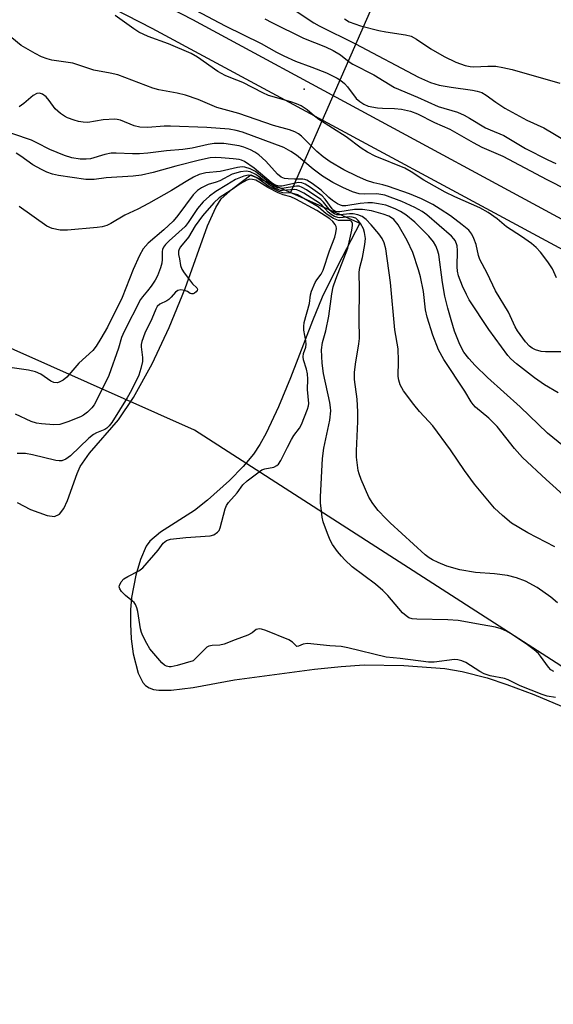
# Model space of a CAD drawing. Units: inches. Extents: x 1189768 to 1195768, y 509459 to 513459.
# Drawn here: x 1195092 to 1195219, y 512011 to 512246 of the extents above; entities that cross this region are included whole.
import ezdxf

# ---------------------------------------------------------------- set-up
doc = ezdxf.new("R2010")
doc.units = ezdxf.units.IN
doc.header["$MEASUREMENT"] = 0
for name, color, linetype in [('ELEV-Spot Elevation', 7, 'Continuous'), ('HYDRO-Hidden Single Line Stream', 5, 'Continuous'), ('HYDRO-Stream Poly Centerlines', 142, 'Continuous'), ('HYDRO-Water Body', 4, 'Continuous'), ('NTRL-Trees', 3, 'Continuous'), ('TRANS-Non Street Sidewalk', 7, 'Continuous'), ('Undefined', 1, 'Continuous')]:
    doc.layers.add(name, color=color, linetype=linetype)

msp = doc.modelspace()

# ---------------------------------------------------------------- linework, layer by layer
at = {"layer": 'ELEV-Spot Elevation'}
msp.add_point((1195159.67, 512229.44, 198.16), dxfattribs=at)
at = {"layer": 'HYDRO-Hidden Single Line Stream'}
msp.add_line((1195178.45, 512254.95), (1195156.35, 512204.75), dxfattribs=at)
at = {"layer": 'HYDRO-Stream Poly Centerlines'}
msp.add_polyline3d([(1195091.04, 512130.66, 0), (1195094.24, 512129.02, 0), (1195098.21, 512127.61, 0), (1195099.97, 512127.38, 0), (1195101.17, 512127.94, 0), (1195102.2, 512129.27, 0), (1195103.09, 512131.14, 0), (1195105.36, 512137.62, 0), (1195106.11, 512139.29, 0), (1195108.36, 512142.48, 0), (1195115.27, 512150.45, 0), (1195118.87, 512155.75, 0), (1195123.29, 512163.85, 0), (1195127.33, 512172.46, 0), (1195131.16, 512181.8, 0), (1195136.52, 512196.78, 0), (1195138.52, 512201.16, 0), (1195139.84, 512203.19, 0), (1195142.61, 512205.67, 0), (1195146.9, 512208.93, 0), (1195172.98, 512197.4, 0), (1195167.58, 512187.1, 0), (1195163.95, 512179.7, 0), (1195161.61, 512174.09, 0), (1195156.38, 512160.45, 0), (1195153.54, 512153.52, 0), (1195150.58, 512147.27, 0), (1195149.06, 512144.57, 0), (1195147.52, 512142.25, 0), (1195145.03, 512139.28, 0), (1195141.81, 512135.98, 0), (1195136.55, 512131.26, 0), (1195133.39, 512128.82, 0), (1195125.29, 512123.63, 0), (1195122.72, 512121.42, 0), (1195121.89, 512120.23, 0), (1195120.49, 512117.04, 0), (1195119.42, 512113.3, 0), (1195118.39, 512108.01, 0), (1195118.11, 512105.09, 0), (1195118.09, 512101.69, 0), (1195118.31, 512098.09, 0), (1195118.79, 512094.55, 0), (1195119.99, 512089.93, 0), (1195121.1, 512087.71, 0), (1195121.75, 512086.95, 0), (1195122.56, 512086.42, 0), (1195123.61, 512086.06, 0), (1195124.87, 512085.87, 0), (1195127.87, 512085.86, 0), (1195133.1, 512086.52, 0), (1195142.98, 512088.35, 0), (1195162.14, 512090.88, 0), (1195168.52, 512091.53, 0), (1195173.99, 512091.89, 0), (1195183.5, 512091.77, 0), (1195193.27, 512091.03, 0), (1195197.43, 512090.33, 0), (1195203.41, 512088.79, 0), (1195208.12, 512087.26, 0), (1195214.59, 512084.82, 0), (1195221.13, 512082.07, 0)], dxfattribs=at)
at = {"layer": 'HYDRO-Water Body'}
msp.add_polyline3d([(1195091.04, 512130.66, 0), (1195094.24, 512129.02, 0), (1195098.21, 512127.61, 0), (1195099.97, 512127.38, 0), (1195101.17, 512127.94, 0), (1195102.2, 512129.27, 0), (1195103.09, 512131.14, 0), (1195105.36, 512137.62, 0), (1195106.11, 512139.29, 0), (1195108.36, 512142.48, 0), (1195115.27, 512150.45, 0), (1195118.87, 512155.75, 0), (1195123.29, 512163.85, 0), (1195127.33, 512172.46, 0), (1195131.16, 512181.8, 0), (1195136.52, 512196.78, 0), (1195138.52, 512201.16, 0), (1195139.84, 512203.19, 0), (1195142.61, 512205.67, 0), (1195146.9, 512208.93, 0), (1195172.98, 512197.4, 0), (1195167.58, 512187.1, 0), (1195163.95, 512179.7, 0), (1195161.61, 512174.09, 0), (1195156.38, 512160.45, 0), (1195153.54, 512153.52, 0), (1195150.58, 512147.27, 0), (1195149.06, 512144.57, 0), (1195147.52, 512142.25, 0), (1195145.03, 512139.28, 0), (1195141.81, 512135.98, 0), (1195136.55, 512131.26, 0), (1195133.39, 512128.82, 0), (1195125.29, 512123.63, 0), (1195122.72, 512121.42, 0), (1195121.89, 512120.23, 0), (1195120.49, 512117.04, 0), (1195119.42, 512113.3, 0), (1195118.39, 512108.01, 0), (1195118.11, 512105.09, 0), (1195118.09, 512101.69, 0), (1195118.31, 512098.09, 0), (1195118.79, 512094.55, 0), (1195119.99, 512089.93, 0), (1195121.1, 512087.71, 0), (1195121.75, 512086.95, 0), (1195122.56, 512086.42, 0), (1195123.61, 512086.06, 0), (1195124.87, 512085.87, 0), (1195127.87, 512085.86, 0), (1195133.1, 512086.52, 0), (1195142.98, 512088.35, 0), (1195162.14, 512090.88, 0), (1195168.52, 512091.53, 0), (1195173.99, 512091.89, 0), (1195183.5, 512091.77, 0), (1195193.27, 512091.03, 0), (1195197.43, 512090.33, 0), (1195203.41, 512088.79, 0), (1195208.12, 512087.26, 0), (1195214.59, 512084.82, 0), (1195221.13, 512082.07, 0)], dxfattribs=at)
at = {"layer": 'NTRL-Trees'}
msp.add_lwpolyline([(1193874.97, 513458.68), (1195262.19, 513458.54), (1195281.95, 513313.74), (1195298.85, 513298.4), (1195336.98, 513290.24), (1195767.61, 513257.99), (1195767.52, 511892.47), (1195698.82, 511917.52), (1195593.46, 511947.96), (1195420.12, 512014.62), (1195340.12, 512041.29), (1195226.79, 512087.96), (1195133.46, 512147.96), (1195013.46, 512201.29), (1194900.12, 512247.96), (1194733.46, 512341.29), (1194593.46, 512427.96)], dxfattribs=at)
at = {"layer": 'TRANS-Non Street Sidewalk'}
msp.add_lwpolyline([(1194550.83, 512526.18), (1194674.89, 512474.86), (1194800.83, 512414.6), (1194971.32, 512329.29), (1195132.97, 512246.04), (1195259.45, 512177.76), (1195394.63, 512102.62), (1195513.3, 512046.92), (1195627.68, 511994.51), (1195763.25, 511937.85), (1195767.52, 511936.26), (1195767.52, 511930.27), (1195698.17, 511957.11), (1195584.27, 512006.35), (1195388.94, 512098.08), (1195341.23, 512125.12), (1195247.23, 512177.18), (1195123.28, 512243.88), (1194993.33, 512310.5), (1194833.35, 512392.32), (1194687.98, 512460.92), (1194634.77, 512485.15)], dxfattribs=at)
at = {"layer": 'Undefined'}
for points, elevation in [([(1195156.3, 512249.03), (1195161.99, 512245.24), (1195163.24, 512244.53), (1195171.88, 512240.22), (1195186.98, 512232.28), (1195189.87, 512231.02), (1195191.95, 512230.37), (1195194.78, 512229.86), (1195199.88, 512229.2), (1195201.02, 512228.94), (1195202.13, 512228.58), (1195203.15, 512228.01), (1195205.45, 512226.3), (1195207.64, 512224.88), (1195212.89, 512222.04), (1195216.96, 512220.16), (1195222.42, 512216.9)], 194), ([(1195150.24, 512246.19), (1195151.91, 512245.3), (1195159.51, 512241.61), (1195164.72, 512239.52), (1195166.55, 512238.64), (1195168.32, 512237.6), (1195170.42, 512235.97), (1195171.27, 512235.42), (1195176.29, 512232.85), (1195181.26, 512229.8), (1195186.76, 512227.52), (1195191.71, 512225.3), (1195196.31, 512223.88), (1195197.91, 512223.21), (1195199.2, 512222.52), (1195203.01, 512220.2), (1195204.11, 512219.68), (1195207.39, 512218.33), (1195212.58, 512215.23), (1195217.9, 512212.5), (1195219.81, 512211.63)], 196), ([(1195169.25, 512246.18), (1195170.44, 512245.51), (1195173.08, 512244.55), (1195177.47, 512243.4), (1195179.17, 512243.07), (1195183.88, 512242.4), (1195185.25, 512242.05), (1195186.5, 512241.37), (1195189.93, 512239.06), (1195193.08, 512237.2), (1195195.93, 512235.83), (1195198.16, 512235.09), (1195199.3, 512234.84), (1195200.19, 512234.77), (1195203.54, 512234.94), (1195205.48, 512234.88), (1195207.16, 512234.62), (1195209.4, 512234.08), (1195220.76, 512230.87)], 192), ([(1195221.74, 512166.66), (1195217.37, 512166.7), (1195216.31, 512166.77), (1195214.93, 512167.14), (1195214.19, 512167.53), (1195213.51, 512168.01), (1195212.52, 512169.06), (1195210.63, 512171.68), (1195210.08, 512172.68), (1195208.46, 512176.14), (1195205.37, 512181.26), (1195203.43, 512185.47), (1195201.65, 512188.71), (1195201.34, 512189.68), (1195200.78, 512192.35), (1195200.24, 512193.74), (1195199.72, 512194.8), (1195199.02, 512195.7), (1195197.43, 512197.01), (1195194.59, 512199.14), (1195192.16, 512200.79), (1195190.44, 512201.83), (1195187.71, 512203.18), (1195184.84, 512204.38), (1195179.81, 512206.18), (1195178.44, 512206.58), (1195176.31, 512207.04), (1195174.54, 512207.63), (1195172.23, 512208.62), (1195169.16, 512210.15), (1195165.87, 512212.09), (1195164.22, 512213.27), (1195162.69, 512214.56), (1195158.97, 512218.17), (1195158.29, 512218.72), (1195157.41, 512219.22), (1195156.16, 512219.67), (1195152.31, 512220.77), (1195144.02, 512223.62), (1195138.8, 512225.07), (1195134.31, 512226.95), (1195131.25, 512227.96), (1195129.28, 512228.49), (1195124.88, 512229.28), (1195123.48, 512229.62), (1195115.09, 512232.8), (1195113.26, 512233.25), (1195109.33, 512233.96), (1195104.37, 512235.65), (1195099.28, 512236.37), (1195098.18, 512236.65), (1195096.86, 512237.14), (1195095.31, 512237.91), (1195092.02, 512239.86), (1195087.49, 512243.5)], 196), ([(1195220.35, 512156.85), (1195217.12, 512158.77), (1195214.74, 512160.43), (1195210.37, 512163.85), (1195209.08, 512164.99), (1195208.31, 512165.83), (1195203.78, 512171.98), (1195199.09, 512179.12), (1195198.43, 512180.34), (1195197.46, 512182.39), (1195196.56, 512184.84), (1195196.33, 512185.92), (1195196.24, 512186.94), (1195196.3, 512190.87), (1195196.22, 512191.98), (1195196.08, 512192.5), (1195195.76, 512193.24), (1195195.45, 512193.69), (1195194.85, 512194.31), (1195188.99, 512199.39), (1195187.85, 512200.17), (1195186.14, 512201.13), (1195183.02, 512202.59), (1195178.92, 512204.11), (1195177.04, 512204.41), (1195173.99, 512204.33), (1195172.83, 512204.42), (1195171.21, 512204.92), (1195168.86, 512205.95), (1195166.53, 512207.09), (1195164.01, 512208.61), (1195161.77, 512210.28), (1195157.83, 512213.68), (1195156.48, 512214.56), (1195154.77, 512215.48), (1195144.94, 512219.12), (1195143.35, 512219.55), (1195141.75, 512219.82), (1195136.37, 512220.25), (1195127.69, 512220.56), (1195126.17, 512220.54), (1195122.29, 512220.29), (1195120.37, 512220.31), (1195119.02, 512220.64), (1195115.74, 512222), (1195114.96, 512222.2), (1195114.41, 512222.25), (1195111.57, 512222.07), (1195107.94, 512221.48), (1195106.82, 512221.5), (1195105.71, 512221.66), (1195104.64, 512221.97), (1195103.09, 512222.58), (1195102.35, 512222.97), (1195101.39, 512223.6), (1195100.72, 512224.13), (1195100.13, 512224.72), (1195098.68, 512226.72), (1195097.93, 512227.56), (1195097.08, 512228.23), (1195096.37, 512228.47), (1195095.71, 512228.39), (1195094.85, 512227.93), (1195092.65, 512225.97), (1195091.5, 512225.18)], 194), ([(1195223.83, 512142.36), (1195217.85, 512147.27), (1195211.25, 512153.52), (1195203.44, 512160.53), (1195200.53, 512163.41), (1195199.03, 512165.07), (1195197.85, 512166.6), (1195196.83, 512168.42), (1195195.6, 512171.61), (1195194.75, 512174.33), (1195193.97, 512177.08), (1195193.29, 512180.01), (1195192.73, 512183.22), (1195191.81, 512189.92), (1195191.54, 512190.99), (1195191.15, 512191.96), (1195190.55, 512192.92), (1195189.43, 512194.28), (1195186.11, 512197.62), (1195183.95, 512199.39), (1195182.7, 512200.16), (1195181.42, 512200.82), (1195179.13, 512201.68), (1195177.45, 512202.04), (1195176.02, 512202.24), (1195174.83, 512202.25), (1195173.05, 512202.13), (1195169.57, 512201.56), (1195168.82, 512201.57), (1195168.33, 512201.69), (1195167.59, 512202.06), (1195166.41, 512202.85), (1195165.52, 512203.56), (1195163.71, 512205.3), (1195161.53, 512206.89), (1195160.29, 512207.67), (1195159.77, 512207.87), (1195159.34, 512207.94), (1195157.3, 512207.88), (1195155.83, 512207.97), (1195154.97, 512208.1), (1195154.17, 512208.39), (1195153.26, 512209.08), (1195150.5, 512212.2), (1195148.78, 512213.72), (1195147.82, 512214.37), (1195146.81, 512214.91), (1195145.22, 512215.55), (1195144.12, 512215.85), (1195140.44, 512216.4), (1195139.27, 512216.46), (1195138.13, 512216.4), (1195136.7, 512216.2), (1195132.9, 512215.31), (1195130.62, 512214.97), (1195126.72, 512214.67), (1195122.27, 512214.15), (1195120.27, 512214), (1195118.59, 512213.95), (1195114.68, 512214.12), (1195113.51, 512214.09), (1195111.98, 512213.79), (1195108.56, 512212.79), (1195107.49, 512212.67), (1195106.13, 512212.68), (1195104.08, 512213.05), (1195102.37, 512213.54), (1195098.8, 512215.01), (1195095.77, 512216.63), (1195094.46, 512217.22), (1195085.19, 512220.35)], 192), ([(1195222.35, 512131.78), (1195217.5, 512136.16), (1195211.83, 512141.46), (1195209.95, 512143.59), (1195205.82, 512148.87), (1195203.78, 512150.81), (1195200.64, 512153.49), (1195200.03, 512154.12), (1195199.57, 512154.75), (1195198.04, 512157.29), (1195193.02, 512164.84), (1195191.78, 512167.14), (1195190.44, 512170.62), (1195189.02, 512174.98), (1195188.66, 512176.73), (1195188.14, 512181.07), (1195187.45, 512184.6), (1195187, 512186.3), (1195185.59, 512190.38), (1195184.29, 512193.26), (1195182.1, 512196.99), (1195181.11, 512198.27), (1195180.56, 512198.72), (1195179.89, 512199.07), (1195178.53, 512199.54), (1195175.74, 512200.33), (1195173.59, 512200.71), (1195171.65, 512200.69), (1195168.16, 512200.1), (1195167.69, 512200.1), (1195167.15, 512200.22), (1195166.71, 512200.47), (1195166.32, 512200.84), (1195164.64, 512203.14), (1195163.93, 512203.93), (1195161.12, 512205.96), (1195159.88, 512206.75), (1195159.07, 512207.06), (1195158.3, 512207.1), (1195154.28, 512206.28), (1195153.72, 512206.25), (1195153.05, 512206.38), (1195152.48, 512206.66), (1195151.79, 512207.16), (1195147.67, 512210.58), (1195145.38, 512212.14), (1195144.65, 512212.48), (1195144.1, 512212.62), (1195142.66, 512212.81), (1195139.78, 512213.03), (1195138.35, 512213.07), (1195137.2, 512212.99), (1195134.61, 512212.47), (1195129, 512211.03), (1195123.56, 512209.48), (1195120.76, 512208.9), (1195118.73, 512208.66), (1195112.29, 512208.2), (1195109.44, 512207.85), (1195107.47, 512207.86), (1195100.88, 512208.77), (1195099.5, 512209.1), (1195098.14, 512209.57), (1195096.83, 512210.19), (1195094.81, 512211.35), (1195091.93, 512213.42), (1195090.81, 512214.12)], 190), ([(1195220.17, 512106.76), (1195218.65, 512108.06), (1195215.36, 512110.36), (1195212.54, 512111.94), (1195210.41, 512112.7), (1195208.23, 512113.27), (1195205.11, 512113.62), (1195200.62, 512114), (1195196.86, 512114.63), (1195193.76, 512115.51), (1195191.64, 512116.36), (1195190.35, 512116.96), (1195189.5, 512117.5), (1195188.61, 512118.21), (1195180.24, 512125.81), (1195179.17, 512126.85), (1195177.35, 512128.82), (1195176.09, 512130.43), (1195175.1, 512131.97), (1195173.28, 512136.17), (1195172.77, 512137.52), (1195172.54, 512138.35), (1195172.16, 512141.54), (1195172.16, 512143), (1195172.49, 512150.06), (1195172.5, 512152.36), (1195172.3, 512155.38), (1195171.7, 512160.04), (1195171.65, 512161.76), (1195171.9, 512163.76), (1195172.7, 512168.57), (1195172.84, 512169.87), (1195172.8, 512174.36), (1195172.87, 512181.66), (1195172.76, 512185.72), (1195172.93, 512186.79), (1195173.6, 512189.23), (1195174.16, 512192.34), (1195174.27, 512193.77), (1195174.09, 512195.21), (1195173.79, 512196.04), (1195173.08, 512197.35), (1195172.57, 512198.06), (1195171.99, 512198.57), (1195171.12, 512198.87), (1195170.59, 512198.89), (1195168.19, 512198.69), (1195167.68, 512198.74), (1195166.89, 512199.01), (1195166.12, 512199.44), (1195165.36, 512200), (1195163.91, 512201.62), (1195163.29, 512202.17), (1195159.54, 512204.54), (1195158.59, 512205.06), (1195157.86, 512205.34), (1195157.3, 512205.44), (1195154.46, 512205.19), (1195154.02, 512205.23), (1195153.33, 512205.43), (1195152.45, 512205.83), (1195151.42, 512206.45), (1195148.96, 512208.41), (1195148.08, 512209.01), (1195146.74, 512209.63), (1195145.74, 512209.84), (1195144.46, 512209.66), (1195142.47, 512209.11), (1195139.5, 512207.55), (1195138.61, 512207.2), (1195136.66, 512206.62), (1195135.06, 512205.85), (1195134.12, 512205.17), (1195133.13, 512204.16), (1195129.47, 512199.24), (1195128.36, 512197.91), (1195126.1, 512195.83), (1195122.34, 512192.66), (1195121.15, 512191.3), (1195120.26, 512189.7), (1195118.78, 512186.38), (1195116.12, 512179.68), (1195112.59, 512172.59), (1195111.06, 512169.86), (1195109.91, 512168), (1195109.14, 512166.99), (1195105.77, 512164), (1195102.87, 512160.6), (1195102, 512159.94), (1195101.07, 512159.43), (1195100.59, 512159.29), (1195099.83, 512159.33), (1195099.08, 512159.64), (1195096.66, 512161.32), (1195095.4, 512161.92), (1195093.75, 512162.31), (1195089.85, 512162.88)], 186), ([(1195219.36, 512090.3), (1195218.65, 512090.74), (1195218.02, 512091.33), (1195216.17, 512094.02), (1195215.64, 512094.61), (1195214.6, 512095.52), (1195213.04, 512096.71), (1195208.98, 512099.43), (1195208.01, 512099.99), (1195206.77, 512100.52), (1195205.37, 512100.88), (1195202.22, 512101.49), (1195196.49, 512102.48), (1195194, 512102.66), (1195186.58, 512102.79), (1195185.46, 512102.92), (1195184.7, 512103.18), (1195184.01, 512103.6), (1195183.19, 512104.36), (1195179.68, 512108.46), (1195178.47, 512109.66), (1195176.72, 512111.15), (1195171.08, 512115.36), (1195169.33, 512116.98), (1195168.53, 512117.86), (1195167.63, 512119.01), (1195166.45, 512120.68), (1195165.87, 512121.69), (1195165.2, 512123.32), (1195164.21, 512126.09), (1195163.94, 512127.22), (1195163.76, 512128.64), (1195163.57, 512130.65), (1195163.55, 512132.08), (1195164.02, 512141.24), (1195164.35, 512143.7), (1195165.8, 512150.34), (1195166, 512152.57), (1195165.95, 512153.42), (1195165.76, 512154.59), (1195164.24, 512161.49), (1195163.95, 512163.97), (1195163.78, 512167.15), (1195164, 512168.9), (1195164.83, 512171.67), (1195165.58, 512175.18), (1195166.29, 512180.54), (1195166.61, 512182.17), (1195167.21, 512184.07), (1195170.12, 512191.46), (1195171.04, 512195.71), (1195171.2, 512196.84), (1195171.18, 512197.35), (1195171.03, 512197.75), (1195170.9, 512197.9), (1195170.57, 512198.06), (1195167.89, 512198.06), (1195166.62, 512198.56), (1195164.9, 512199.6), (1195162.97, 512201.29), (1195158.05, 512204.14), (1195156.73, 512204.59), (1195154.56, 512204.66), (1195153.55, 512204.96), (1195151.16, 512206.2), (1195148.86, 512207.87), (1195148.13, 512208.31), (1195147.12, 512208.73), (1195146.32, 512208.86), (1195145.21, 512208.62), (1195143.2, 512207.87), (1195141.18, 512206.57), (1195138.5, 512204.99), (1195136.99, 512203.88), (1195135.53, 512202.49), (1195134.14, 512200.93), (1195131.91, 512197.58), (1195131.19, 512196.65), (1195127.33, 512193.16), (1195126.51, 512192.33), (1195125.99, 512191.67), (1195125.77, 512191.15), (1195125.69, 512190.64), (1195125.71, 512188.71), (1195125.62, 512187.87), (1195125.3, 512186.76), (1195124.54, 512184.85), (1195124, 512183.83), (1195123.05, 512182.38), (1195122.17, 512181.21), (1195120.96, 512179.81), (1195120.53, 512179.14), (1195116.59, 512171.5), (1195115.98, 512170.09), (1195115.28, 512167.55), (1195112.94, 512161.05), (1195110.03, 512155.05), (1195109.44, 512154.04), (1195108.91, 512153.33), (1195107.83, 512152.27), (1195106.86, 512151.55), (1195106.14, 512151.13), (1195103.18, 512149.96), (1195101.26, 512149.36), (1195099.8, 512149.26), (1195096.81, 512149.46), (1195095.64, 512149.63), (1195094.35, 512150.04), (1195090.6, 512151.81)], 184), ([(1195219.61, 512120.07), (1195213.09, 512123.46), (1195209.25, 512125.72), (1195207.05, 512127.55), (1195205.17, 512129.3), (1195200.37, 512135.06), (1195197.96, 512138.35), (1195194.59, 512143.24), (1195190.38, 512148.97), (1195189.46, 512150.07), (1195187.25, 512152.39), (1195185.84, 512154.11), (1195183.42, 512157.35), (1195182.56, 512158.82), (1195182.25, 512159.89), (1195182.15, 512160.75), (1195182.22, 512164.54), (1195182.11, 512167.37), (1195181.31, 512171.91), (1195180.31, 512183.27), (1195179.15, 512191.28), (1195178.78, 512192.68), (1195178.28, 512193.71), (1195177.47, 512194.89), (1195175.66, 512197.01), (1195174.44, 512198.25), (1195173.54, 512198.96), (1195172.49, 512199.43), (1195171.36, 512199.66), (1195170.52, 512199.64), (1195168.28, 512199.37), (1195167.49, 512199.43), (1195166.87, 512199.66), (1195166.25, 512200.03), (1195165.84, 512200.4), (1195164.28, 512202.39), (1195163.61, 512203.05), (1195160.21, 512205.34), (1195159.13, 512205.96), (1195158.47, 512206.21), (1195157.8, 512206.28), (1195154.37, 512205.72), (1195153.81, 512205.73), (1195153.27, 512205.85), (1195152.44, 512206.23), (1195151.83, 512206.62), (1195148, 512209.71), (1195146.77, 512210.36), (1195145.42, 512210.82), (1195144.83, 512210.87), (1195143.71, 512210.73), (1195139.58, 512209.78), (1195136.11, 512209.45), (1195134.54, 512209.03), (1195133.22, 512208.42), (1195131.41, 512207.39), (1195127.9, 512205.18), (1195122.39, 512202.07), (1195119.89, 512200.74), (1195116.75, 512199.31), (1195113.45, 512197.33), (1195112.43, 512196.82), (1195111.37, 512196.5), (1195110.19, 512196.34), (1195103.04, 512195.74), (1195101.28, 512195.74), (1195099.39, 512196.17), (1195098.09, 512196.73), (1195091.5, 512201.37)], 188), ([(1195133.11, 512092.9), (1195129.25, 512091.73), (1195127.88, 512091.44), (1195127.38, 512091.44), (1195126.73, 512091.59), (1195126.29, 512091.82), (1195125.65, 512092.37), (1195122.78, 512095.72), (1195122.01, 512096.98), (1195121.09, 512098.84), (1195120.75, 512099.65), (1195120.52, 512100.48), (1195119.87, 512104.68), (1195119.62, 512105.52), (1195119.29, 512106.31), (1195118.99, 512106.78), (1195118.63, 512107.15), (1195116.94, 512108.48), (1195115.96, 512109.45), (1195115.54, 512110.08), (1195115.45, 512110.51), (1195115.49, 512110.87), (1195115.86, 512111.73), (1195116.53, 512112.45), (1195117.51, 512113.05), (1195120.12, 512114.37), (1195121.11, 512115.09), (1195124.7, 512119.34), (1195125.92, 512120.95), (1195126.74, 512121.59), (1195127.71, 512121.94), (1195131.36, 512122.35), (1195137.2, 512122.74), (1195138.01, 512122.98), (1195138.93, 512123.6), (1195139.29, 512124.01), (1195139.6, 512124.65), (1195140.75, 512129.16), (1195141.08, 512129.97), (1195141.56, 512130.69), (1195143.65, 512133.02), (1195144.97, 512134.91), (1195146, 512135.87), (1195149.55, 512138.47), (1195150.26, 512138.74), (1195152.42, 512139.17), (1195153.07, 512139.49), (1195153.52, 512139.86), (1195154.1, 512140.72), (1195155.62, 512143.92), (1195156.59, 512145.71), (1195157.2, 512146.69), (1195158.52, 512148.47), (1195158.98, 512149.3), (1195160.42, 512152.98), (1195160.65, 512153.8), (1195160.72, 512154.35), (1195160.47, 512157.67), (1195160.52, 512160.18), (1195160.45, 512161.45), (1195160.22, 512162.53), (1195159.51, 512164.74), (1195159.38, 512165.5), (1195159.45, 512166.26), (1195160.06, 512167.8), (1195160.16, 512168.5), (1195160.08, 512169.3), (1195159.58, 512171.87), (1195159.55, 512172.75), (1195159.64, 512173.68), (1195160.91, 512178.26), (1195161.16, 512180.31), (1195161.38, 512181.14), (1195162.29, 512183.24), (1195162.66, 512183.84), (1195163.72, 512185.2), (1195164.22, 512186.2), (1195165.72, 512190.83), (1195166.98, 512194.04), (1195167.23, 512195.07), (1195167.34, 512196.15), (1195167.28, 512196.62), (1195167.05, 512197.12), (1195166.51, 512197.78), (1195165.75, 512198.43), (1195162.67, 512200.44), (1195157.63, 512203.16), (1195156.45, 512203.68), (1195154.63, 512204.15), (1195153.46, 512204.63), (1195150.99, 512205.92), (1195149.03, 512207.14), (1195148.09, 512207.64), (1195147.33, 512207.87), (1195146.68, 512207.88), (1195145.95, 512207.64), (1195144.34, 512206.81), (1195142.17, 512205.27), (1195139.32, 512203.45), (1195138.05, 512202.27), (1195135.34, 512199.15), (1195133.6, 512196.78), (1195132.02, 512194.05), (1195130.06, 512191.77), (1195129.73, 512191.18), (1195129.61, 512190.71), (1195129.63, 512189.93), (1195129.81, 512188.86), (1195130.11, 512187.32), (1195130.41, 512186.43), (1195130.95, 512185.51), (1195132.2, 512183.84), (1195132.97, 512182.95), (1195134, 512181.93), (1195134.14, 512181.62), (1195134.09, 512181.32), (1195133.86, 512181.03), (1195133.45, 512180.72), (1195133.08, 512180.55), (1195132.7, 512180.5), (1195132.41, 512180.6), (1195131.74, 512181.06), (1195131, 512181.34), (1195130.19, 512181.47), (1195129.44, 512181.36), (1195128.89, 512180.94), (1195127.87, 512179.7), (1195127.32, 512179.17), (1195126.83, 512178.87), (1195125.1, 512178.05), (1195124.5, 512177.47), (1195124.16, 512176.83), (1195123.19, 512174.52), (1195121.55, 512171.14), (1195120.85, 512169.17), (1195120.7, 512168.44), (1195120.67, 512167.86), (1195120.97, 512165.31), (1195120.99, 512164.38), (1195120.62, 512162.68), (1195120.1, 512161.11), (1195118.36, 512157.56), (1195117.33, 512155.68), (1195113.7, 512149.83), (1195113.06, 512148.97), (1195112.5, 512148.43), (1195111.99, 512148.11), (1195110.01, 512147.36), (1195109.29, 512146.96), (1195108.17, 512146.02), (1195103.76, 512141.82), (1195102.67, 512141.05), (1195101.68, 512140.66), (1195101.1, 512140.61), (1195100.24, 512140.71), (1195094.73, 512142.04), (1195092.99, 512142.36), (1195091.04, 512142.43)], 182), ([(1195219.72, 512084.15), (1195217.72, 512084.46), (1195216.55, 512084.81), (1195211.29, 512086.92), (1195208.38, 512088.33), (1195207.51, 512088.67), (1195204.15, 512089.33), (1195202.7, 512089.76), (1195201.62, 512090.31), (1195198.27, 512092.48), (1195197.32, 512092.91), (1195196.39, 512093.14), (1195195.61, 512093.18), (1195190.75, 512092.57), (1195189.36, 512092.56), (1195182.63, 512093.41), (1195179.21, 512093.74), (1195170.06, 512095.97), (1195168.48, 512096.27), (1195165.8, 512096.43), (1195160.46, 512096.99), (1195159.38, 512096.89), (1195158.25, 512096.37), (1195157.92, 512096.33), (1195157.62, 512096.52), (1195156.88, 512097.37), (1195155.94, 512097.93), (1195150.49, 512100.09), (1195149.42, 512100.43), (1195148.9, 512100.51), (1195148.53, 512100.47), (1195148.19, 512100.33), (1195147.2, 512099.57), (1195146.18, 512099.04), (1195143.11, 512097.89), (1195140.54, 512096.83), (1195139.49, 512096.58), (1195137.61, 512096.55), (1195136.86, 512096.38), (1195136.41, 512096.13), (1195135.78, 512095.61), (1195133.11, 512092.9)], 182)]:
    msp.add_lwpolyline(points, dxfattribs=dict(at, elevation=elevation))
for points in [[(1195219.94, 512184.32, 198), (1195219, 512186.5, 198), (1195217.87, 512188.21, 198), (1195216.13, 512190.5, 198), (1195215.08, 512191.63, 198), (1195214.02, 512192.52, 198), (1195211.6, 512194.25, 198), (1195208.04, 512196.55, 198), (1195205.78, 512198.44, 198), (1195203.63, 512199.94, 198), (1195201.61, 512201.09, 198), (1195195.66, 512203.68, 198), (1195193.35, 512204.82, 198), (1195188.22, 512207.7, 198), (1195185.21, 512209.69, 198), (1195183.71, 512210.52, 198), (1195176.64, 512213.43, 198), (1195174.77, 512214.33, 198), (1195173.31, 512215.29, 198), (1195169.7, 512218, 198), (1195163.13, 512222.19, 198), (1195162.08, 512223, 198), (1195160.33, 512224.5, 198), (1195158.9, 512225.42, 198), (1195157.85, 512225.91, 198), (1195156.44, 512226.39, 198), (1195151.09, 512227.9, 198), (1195149.79, 512228.51, 198), (1195144.99, 512231.02, 198), (1195142.09, 512232.08, 198), (1195140.77, 512232.65, 198), (1195138.99, 512233.65, 198), (1195134.11, 512237.06, 198), (1195132.64, 512237.97, 198), (1195127.21, 512240.25, 198), (1195122.31, 512242.02, 198), (1195120.09, 512243.05, 198), (1195118.89, 512243.81, 198), (1195114.45, 512247.01, 198)], [(1195133.68, 512248.25, 198), (1195140.72, 512244.56, 198), (1195149.33, 512240.34, 198), (1195153.04, 512238.27, 198), (1195154.81, 512237.38, 198), (1195157.58, 512236.13, 198), (1195161.49, 512234.69, 198), (1195164.96, 512233.3, 198), (1195167.52, 512232.06, 198), (1195168.41, 512231.49, 198), (1195169.25, 512230.77, 198), (1195170.01, 512229.93, 198), (1195172.07, 512227.21, 198), (1195172.93, 512226.44, 198), (1195173.89, 512225.79, 198), (1195174.95, 512225.36, 198), (1195177.2, 512224.96, 198), (1195178.34, 512224.86, 198), (1195181.21, 512224.83, 198), (1195182.95, 512224.67, 198), (1195185.08, 512224.12, 198), (1195186.74, 512223.5, 198), (1195190.78, 512221.49, 198), (1195194.44, 512219.89, 198), (1195200.08, 512216.67, 198), (1195202.13, 512215.59, 198), (1195207.14, 512213.4, 198), (1195217.62, 512207.8, 198), (1195227.56, 512202.82, 198)]]:
    msp.add_polyline3d(points, dxfattribs=at)

doc.saveas('drawing.dxf')
